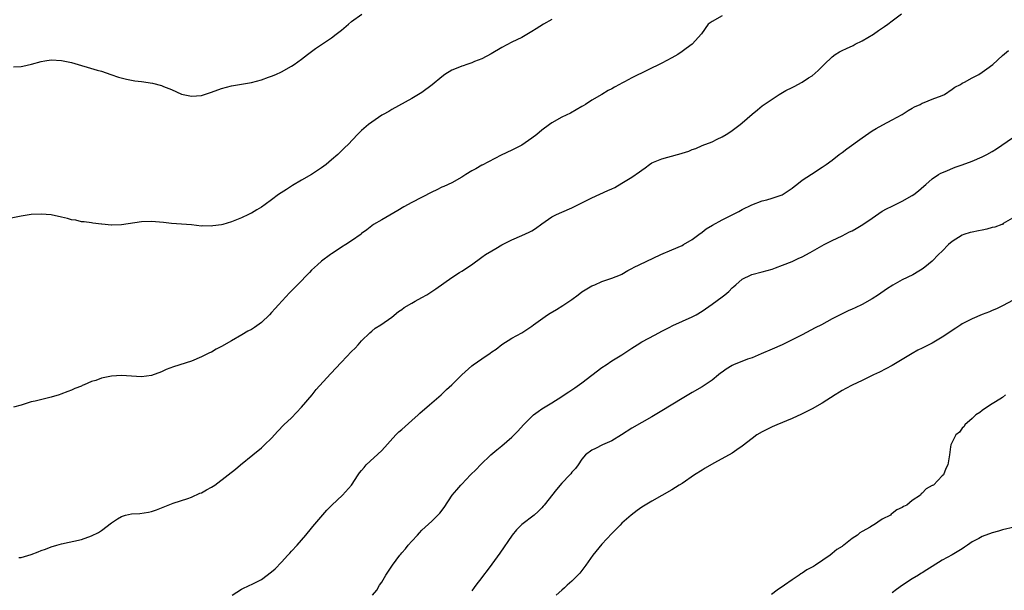
# Model space of a CAD drawing. Units: inches. Extents: x 2556000 to 2559000, y 1554000 to 1557000.
# Drawn here: x 2557029 to 2557225, y 1554802 to 1554916 of the extents above; entities that cross this region are included whole.
import ezdxf

# ---------------------------------------------------------------- set-up
doc = ezdxf.new("R2010")
doc.units = ezdxf.units.IN
doc.header["$MEASUREMENT"] = 0
doc.layers.add('LD25561554_10ft', color=123, linetype='Continuous')

msp = doc.modelspace()

# ---------------------------------------------------------------- linework, layer by layer
at = {"layer": 'LD25561554_10ft'}
for points, elevation in [([(2557027.47, 1554906.53), (2557029, 1554906.6), (2557029.34, 1554906.66), (2557031.06, 1554907.06), (2557033, 1554907.59), (2557033.68, 1554907.68), (2557035, 1554907.89), (2557037, 1554907.8), (2557039, 1554907.36), (2557044.14, 1554905.86), (2557045, 1554905.63), (2557046.89, 1554905), (2557048.45, 1554904.45), (2557050.02, 1554904.02), (2557051, 1554903.86), (2557051.71, 1554903.71), (2557053, 1554903.55), (2557055.22, 1554903.22), (2557057, 1554902.77), (2557057.41, 1554902.59), (2557059, 1554901.96), (2557061, 1554901.07), (2557062.69, 1554900.69), (2557063, 1554900.64), (2557065, 1554900.8), (2557067, 1554901.44), (2557069, 1554902.18), (2557071, 1554902.72), (2557075, 1554903.39), (2557077, 1554903.93), (2557078.42, 1554904.42), (2557079, 1554904.64), (2557079.84, 1554905), (2557081, 1554905.53), (2557083, 1554906.64), (2557083.54, 1554907), (2557085, 1554908.07), (2557086.2, 1554909), (2557087, 1554909.57), (2557087.8, 1554910.2), (2557089, 1554910.98), (2557091, 1554912.33), (2557091.93, 1554913), (2557093, 1554913.86), (2557094.35, 1554915), (2557095, 1554915.53), (2557097.05, 1554917)], 6930), ([(2557028.51, 1554808.51), (2557029, 1554808.53), (2557031, 1554809.13), (2557032.36, 1554809.64), (2557033, 1554809.9), (2557033.81, 1554810.19), (2557035, 1554810.64), (2557036.1, 1554811), (2557037, 1554811.26), (2557041, 1554812.15), (2557043, 1554812.84), (2557044.45, 1554813.55), (2557045, 1554813.93), (2557047, 1554815.42), (2557048.25, 1554816.25), (2557049, 1554816.72), (2557049.85, 1554817), (2557051, 1554817.27), (2557052.66, 1554817.34), (2557054.44, 1554817.56), (2557055, 1554817.7), (2557055.98, 1554818.02), (2557057, 1554818.46), (2557059, 1554819.26), (2557059.36, 1554819.36), (2557062.28, 1554820.28), (2557063, 1554820.56), (2557064.66, 1554821.34), (2557065, 1554821.47), (2557065.97, 1554822.03), (2557067, 1554822.58), (2557067.68, 1554823), (2557070.31, 1554825), (2557071.81, 1554826.19), (2557072.8, 1554827), (2557075.29, 1554829), (2557077, 1554830.43), (2557077.62, 1554831), (2557079, 1554832.38), (2557080.26, 1554833.74), (2557081.48, 1554835), (2557083, 1554836.4), (2557085, 1554838.52), (2557087.1, 1554841), (2557087.94, 1554842.06), (2557090.79, 1554845.21), (2557091, 1554845.42), (2557091.75, 1554846.25), (2557093, 1554847.52), (2557095, 1554849.63), (2557095.68, 1554850.32), (2557096.29, 1554851), (2557097, 1554851.81), (2557098.63, 1554853.37), (2557099, 1554853.71), (2557099.71, 1554854.29), (2557100.86, 1554855), (2557103, 1554856.52), (2557104.37, 1554857.63), (2557105, 1554858.05), (2557105.52, 1554858.48), (2557107, 1554859.34), (2557107.72, 1554859.72), (2557109, 1554860.43), (2557110, 1554861), (2557111, 1554861.61), (2557111.8, 1554862.2), (2557115, 1554864.41), (2557116.55, 1554865.45), (2557117, 1554865.71), (2557118.92, 1554867), (2557121, 1554868.49), (2557121.76, 1554869), (2557123, 1554869.78), (2557123.79, 1554870.21), (2557125, 1554870.99), (2557127, 1554871.98), (2557129, 1554872.83), (2557130.49, 1554873.51), (2557131, 1554873.79), (2557131.76, 1554874.24), (2557133, 1554875.14), (2557135, 1554876.52), (2557135.91, 1554877), (2557137, 1554877.49), (2557139, 1554878.33), (2557143, 1554880.36), (2557146.21, 1554881.79), (2557147, 1554882.16), (2557147.56, 1554882.44), (2557149, 1554883.26), (2557151, 1554884.49), (2557152.49, 1554885.51), (2557153, 1554885.9), (2557153.66, 1554886.34), (2557154.49, 1554887), (2557155, 1554887.32), (2557157, 1554888.16), (2557160.08, 1554889), (2557160.83, 1554889.17), (2557161, 1554889.25), (2557162.36, 1554889.64), (2557163, 1554889.98), (2557163.78, 1554890.22), (2557165, 1554890.78), (2557167, 1554891.55), (2557168.03, 1554892.03), (2557169, 1554892.51), (2557169.81, 1554893), (2557170.53, 1554893.47), (2557171, 1554893.76), (2557172.61, 1554895), (2557173, 1554895.31), (2557175, 1554897.04), (2557176.1, 1554897.9), (2557177, 1554898.69), (2557177.41, 1554899), (2557180.4, 1554901), (2557181.75, 1554901.75), (2557183, 1554902.41), (2557183.4, 1554902.6), (2557185, 1554903.44), (2557186.3, 1554904.3), (2557187, 1554904.74), (2557188.21, 1554905.79), (2557189.2, 1554906.8), (2557189.37, 1554907), (2557191, 1554908.52), (2557191.63, 1554909), (2557192.49, 1554909.51), (2557193, 1554909.78), (2557193.85, 1554910.15), (2557195.21, 1554910.79), (2557195.6, 1554911), (2557197, 1554911.67), (2557199.23, 1554913), (2557200.26, 1554913.74), (2557201.44, 1554914.56), (2557202.1, 1554915), (2557203, 1554915.7), (2557204.88, 1554917.12)], 6960), ([(2557135, 1554915.96), (2557133.33, 1554915), (2557131.88, 1554914.12), (2557131, 1554913.57), (2557129, 1554912.39), (2557127, 1554911.4), (2557125, 1554910.36), (2557122.88, 1554909.12), (2557121, 1554908.08), (2557119.54, 1554907.54), (2557119, 1554907.31), (2557118.01, 1554907), (2557117.27, 1554906.73), (2557117, 1554906.66), (2557115.85, 1554906.15), (2557115, 1554905.81), (2557113.59, 1554905), (2557113, 1554904.54), (2557111.07, 1554902.93), (2557109, 1554901.39), (2557107, 1554900.2), (2557103, 1554898), (2557102.4, 1554897.6), (2557101.29, 1554897), (2557101, 1554896.83), (2557099, 1554895.47), (2557098.37, 1554895), (2557097, 1554893.8), (2557096.18, 1554893), (2557094.28, 1554891), (2557093.62, 1554890.38), (2557092.23, 1554889), (2557091, 1554887.91), (2557089.93, 1554887), (2557089, 1554886.33), (2557087, 1554885.02), (2557085, 1554883.88), (2557083.2, 1554882.8), (2557081.96, 1554882.04), (2557080.38, 1554881), (2557079, 1554879.95), (2557077.69, 1554879), (2557077, 1554878.48), (2557076.06, 1554877.94), (2557075, 1554877.3), (2557074.79, 1554877.21), (2557074.37, 1554877), (2557073, 1554876.37), (2557071, 1554875.53), (2557069.27, 1554875), (2557069, 1554874.93), (2557067.27, 1554874.73), (2557067, 1554874.67), (2557065.26, 1554874.74), (2557065, 1554874.72), (2557063.03, 1554874.97), (2557061, 1554875.12), (2557059, 1554875.24), (2557057.43, 1554875.43), (2557055, 1554875.62), (2557053, 1554875.54), (2557049, 1554874.93), (2557047.11, 1554874.89), (2557047, 1554874.88), (2557045.09, 1554875.09), (2557045, 1554875.11), (2557043.31, 1554875.31), (2557043, 1554875.37), (2557041.55, 1554875.55), (2557041, 1554875.55), (2557039.87, 1554875.87), (2557039, 1554875.95), (2557038.21, 1554876.21), (2557037, 1554876.5), (2557035, 1554876.93), (2557033, 1554877.11), (2557031, 1554877.02), (2557029, 1554876.69), (2557027, 1554876.29)], 6940), ([(2557169, 1554916.66), (2557167, 1554915.59), (2557166.26, 1554915), (2557164.9, 1554913.1), (2557163, 1554911.02), (2557161.8, 1554910.2), (2557161, 1554909.58), (2557160.16, 1554909), (2557159, 1554908.3), (2557157, 1554907.22), (2557154.14, 1554905.86), (2557151, 1554904.31), (2557149.52, 1554903.52), (2557149, 1554903.27), (2557148.53, 1554903), (2557147.53, 1554902.47), (2557147, 1554902.14), (2557146.25, 1554901.75), (2557145, 1554901), (2557143, 1554899.84), (2557141.72, 1554899), (2557141.25, 1554898.75), (2557141, 1554898.58), (2557138.73, 1554897.27), (2557137, 1554896.43), (2557135, 1554895.33), (2557134.51, 1554895), (2557133, 1554893.87), (2557131.97, 1554893), (2557131, 1554892.28), (2557129, 1554890.89), (2557127, 1554889.85), (2557124.88, 1554888.87), (2557121.1, 1554886.9), (2557121, 1554886.87), (2557119.84, 1554886.16), (2557119, 1554885.73), (2557117.8, 1554885), (2557117, 1554884.48), (2557115, 1554883.37), (2557113.39, 1554882.61), (2557113, 1554882.45), (2557112.04, 1554881.96), (2557111, 1554881.47), (2557107, 1554879.4), (2557105.44, 1554878.56), (2557104.2, 1554877.8), (2557101, 1554875.96), (2557099.37, 1554875), (2557099, 1554874.76), (2557098.03, 1554873.97), (2557097, 1554873.22), (2557096.88, 1554873.12), (2557095, 1554871.76), (2557093.86, 1554871), (2557093, 1554870.48), (2557092.13, 1554869.87), (2557091, 1554869.15), (2557090.79, 1554869), (2557089, 1554867.68), (2557088.19, 1554867), (2557087, 1554865.88), (2557086.56, 1554865.44), (2557084.16, 1554863), (2557083, 1554861.77), (2557082.61, 1554861.39), (2557080.36, 1554859), (2557079.72, 1554858.28), (2557079, 1554857.43), (2557078.6, 1554857), (2557077, 1554855.46), (2557075.56, 1554854.44), (2557075, 1554854.08), (2557074.29, 1554853.71), (2557073.03, 1554853), (2557071, 1554851.82), (2557069, 1554850.64), (2557067.9, 1554850.1), (2557067, 1554849.56), (2557066.6, 1554849.4), (2557065, 1554848.57), (2557063, 1554847.76), (2557059.4, 1554846.6), (2557057.95, 1554846.05), (2557057, 1554845.6), (2557055, 1554844.87), (2557053, 1554844.61), (2557051, 1554844.72), (2557049, 1554844.87), (2557047, 1554844.75), (2557046.66, 1554844.66), (2557045, 1554844.33), (2557043.9, 1554843.9), (2557043, 1554843.64), (2557041.55, 1554843), (2557041.15, 1554842.85), (2557041, 1554842.76), (2557039.7, 1554842.3), (2557039, 1554841.95), (2557038.3, 1554841.7), (2557036.88, 1554841.12), (2557036.56, 1554841), (2557035, 1554840.53), (2557034.41, 1554840.41), (2557031.76, 1554839.76), (2557031, 1554839.64), (2557029, 1554838.97), (2557027.47, 1554838.53)], 6950), ([(2557071.13, 1554801), (2557073, 1554802.21), (2557074.66, 1554803), (2557075, 1554803.14), (2557077, 1554804.14), (2557079, 1554805.63), (2557079.71, 1554806.29), (2557081, 1554807.56), (2557082.28, 1554809), (2557082.62, 1554809.38), (2557083, 1554809.77), (2557084.11, 1554811), (2557085, 1554812.01), (2557085.83, 1554813), (2557087, 1554814.41), (2557087.26, 1554814.74), (2557090.03, 1554817.97), (2557091.03, 1554818.97), (2557093.14, 1554821), (2557094.94, 1554823), (2557096.27, 1554825), (2557096.59, 1554825.41), (2557097, 1554825.89), (2557097.47, 1554826.53), (2557097.91, 1554827), (2557101, 1554829.88), (2557103.83, 1554833), (2557104.41, 1554833.59), (2557105, 1554834.09), (2557107, 1554835.85), (2557108.28, 1554837), (2557108.63, 1554837.37), (2557110.56, 1554839), (2557111, 1554839.41), (2557112.89, 1554841), (2557113.94, 1554842.06), (2557115, 1554843.01), (2557117, 1554844.99), (2557119, 1554846.79), (2557119.27, 1554847), (2557121, 1554848.21), (2557122.66, 1554849.34), (2557123, 1554849.58), (2557123.86, 1554850.14), (2557125, 1554851.04), (2557127, 1554852.3), (2557129, 1554853.4), (2557129.97, 1554854.03), (2557131, 1554854.75), (2557131.32, 1554855), (2557134.14, 1554857), (2557134.66, 1554857.34), (2557135.93, 1554858.07), (2557137.18, 1554858.82), (2557137.42, 1554859), (2557139, 1554860.05), (2557140.23, 1554861), (2557141, 1554861.55), (2557143, 1554862.75), (2557143.6, 1554863), (2557145, 1554863.63), (2557145.98, 1554863.98), (2557147, 1554864.31), (2557148.74, 1554865), (2557149, 1554865.13), (2557150.16, 1554865.84), (2557151, 1554866.24), (2557151.47, 1554866.53), (2557152.45, 1554867), (2557156.78, 1554869), (2557159, 1554869.94), (2557161, 1554870.84), (2557161.29, 1554871), (2557163, 1554872.02), (2557164.35, 1554873), (2557165, 1554873.51), (2557165.85, 1554874.15), (2557167.08, 1554874.92), (2557169, 1554875.96), (2557171, 1554876.98), (2557172.36, 1554877.64), (2557173, 1554878), (2557174.94, 1554878.94), (2557177, 1554879.78), (2557177.98, 1554879.98), (2557179, 1554880.28), (2557181, 1554880.92), (2557182.24, 1554881.76), (2557183, 1554882.26), (2557183.4, 1554882.6), (2557183.94, 1554883), (2557185, 1554883.85), (2557186.9, 1554885.1), (2557189, 1554886.45), (2557189.82, 1554887), (2557191, 1554887.87), (2557192.43, 1554889), (2557193, 1554889.41), (2557193.9, 1554890.1), (2557197, 1554892.36), (2557199, 1554893.72), (2557199.8, 1554894.2), (2557201.1, 1554894.9), (2557203, 1554895.9), (2557204.99, 1554897), (2557206.21, 1554897.79), (2557207, 1554898.23), (2557207.48, 1554898.52), (2557208.6, 1554899), (2557209, 1554899.23), (2557209.36, 1554899.36), (2557211, 1554900.04), (2557213, 1554900.78), (2557213.43, 1554901), (2557215, 1554902.04), (2557215.54, 1554902.46), (2557216.63, 1554903), (2557217, 1554903.23), (2557217.46, 1554903.46), (2557219, 1554904.32), (2557220.32, 1554905), (2557221, 1554905.45), (2557221.88, 1554906.12), (2557223.13, 1554907), (2557225, 1554908.74), (2557226.22, 1554909.78)], 6970), ([(2557099.17, 1554801), (2557100, 1554802), (2557100.59, 1554803), (2557101, 1554803.63), (2557101.83, 1554805), (2557103.13, 1554807), (2557104.61, 1554809), (2557104.8, 1554809.2), (2557105, 1554809.46), (2557105.73, 1554810.27), (2557106.3, 1554811), (2557107, 1554811.79), (2557108.13, 1554813), (2557108.56, 1554813.44), (2557109, 1554813.95), (2557111, 1554815.8), (2557112.63, 1554817.37), (2557113.48, 1554818.52), (2557115.1, 1554821), (2557115.99, 1554822.01), (2557116.79, 1554823), (2557117, 1554823.2), (2557118.72, 1554825), (2557119.88, 1554826.12), (2557120.73, 1554827), (2557122.81, 1554829), (2557123.98, 1554830.02), (2557125, 1554830.83), (2557127, 1554832.54), (2557128.23, 1554833.77), (2557129.34, 1554835), (2557131, 1554836.69), (2557131.36, 1554837), (2557132.29, 1554837.71), (2557133, 1554838.2), (2557135, 1554839.42), (2557137, 1554840.69), (2557137.47, 1554841), (2557138.37, 1554841.63), (2557139.58, 1554842.42), (2557141, 1554843.41), (2557145, 1554846.45), (2557145.84, 1554847), (2557147, 1554847.79), (2557149, 1554849), (2557151, 1554850.3), (2557152.05, 1554851), (2557153, 1554851.58), (2557155.61, 1554853), (2557157, 1554853.69), (2557158.43, 1554854.43), (2557159.17, 1554854.83), (2557163, 1554856.56), (2557163.8, 1554857), (2557165, 1554857.71), (2557167, 1554859.09), (2557169, 1554860.56), (2557169.56, 1554861), (2557170.34, 1554861.66), (2557171, 1554862.37), (2557171.35, 1554862.65), (2557171.73, 1554863), (2557173, 1554864.11), (2557174.79, 1554865), (2557174.95, 1554865.05), (2557177, 1554865.54), (2557179, 1554866.12), (2557179.66, 1554866.34), (2557181.11, 1554866.89), (2557183, 1554867.65), (2557184.24, 1554868.24), (2557185, 1554868.58), (2557186.59, 1554869.41), (2557189.39, 1554871), (2557191, 1554871.81), (2557193, 1554872.75), (2557194.47, 1554873.53), (2557195, 1554873.78), (2557195.79, 1554874.21), (2557197.14, 1554875), (2557199, 1554876.31), (2557201, 1554877.66), (2557201.86, 1554878.14), (2557203, 1554878.71), (2557203.64, 1554879), (2557205, 1554879.68), (2557207, 1554880.82), (2557207.29, 1554881), (2557208.25, 1554881.75), (2557209.3, 1554882.7), (2557209.7, 1554883), (2557211, 1554884.16), (2557212.24, 1554885), (2557212.72, 1554885.28), (2557213.61, 1554885.61), (2557215.55, 1554886.45), (2557217, 1554886.93), (2557219, 1554887.67), (2557221, 1554888.54), (2557221.87, 1554889), (2557223, 1554889.63), (2557223.84, 1554890.16), (2557227, 1554892.36)], 6980), ([(2557227, 1554876.31), (2557225.19, 1554875.19), (2557225, 1554875.05), (2557224.87, 1554875), (2557223.52, 1554874.48), (2557223, 1554874.39), (2557221.92, 1554874.08), (2557221, 1554873.92), (2557220.25, 1554873.75), (2557219, 1554873.52), (2557218.6, 1554873.4), (2557217.32, 1554873), (2557217, 1554872.88), (2557215, 1554871.63), (2557214.22, 1554871), (2557213, 1554869.72), (2557212.26, 1554869), (2557211, 1554867.69), (2557209.52, 1554866.48), (2557209, 1554866.09), (2557208.32, 1554865.68), (2557207.1, 1554865), (2557205, 1554863.99), (2557203.11, 1554862.89), (2557201.87, 1554862.13), (2557200.29, 1554861), (2557199, 1554860.18), (2557197, 1554859.05), (2557195.59, 1554858.41), (2557195, 1554858.09), (2557194.21, 1554857.79), (2557192.6, 1554857), (2557191, 1554856.17), (2557188.86, 1554855), (2557187.62, 1554854.38), (2557185.04, 1554853), (2557183, 1554851.98), (2557181, 1554851), (2557179, 1554850.11), (2557176.83, 1554849.17), (2557175, 1554848.41), (2557174.11, 1554848.11), (2557171.31, 1554847), (2557171, 1554846.87), (2557169.84, 1554846.16), (2557169, 1554845.56), (2557168.67, 1554845.33), (2557168.27, 1554845), (2557167, 1554843.92), (2557165.62, 1554843), (2557165, 1554842.61), (2557163, 1554841.47), (2557161, 1554840.26), (2557157, 1554837.81), (2557155, 1554836.62), (2557151, 1554834.34), (2557148.92, 1554833), (2557147, 1554831.84), (2557145.1, 1554831), (2557143.69, 1554830.31), (2557143, 1554829.94), (2557141.71, 1554829), (2557141, 1554828.15), (2557140.24, 1554827), (2557139.7, 1554826.3), (2557139, 1554825.55), (2557138.77, 1554825.23), (2557138.57, 1554825), (2557137, 1554823.34), (2557135.91, 1554822.09), (2557133.44, 1554819), (2557133.25, 1554818.75), (2557133, 1554818.46), (2557132.29, 1554817.71), (2557131.48, 1554817), (2557129, 1554815.09), (2557127.95, 1554814.05), (2557127.08, 1554813), (2557124.6, 1554809.4), (2557123, 1554807.17), (2557122.07, 1554805.93), (2557121.32, 1554805), (2557121, 1554804.55), (2557119.8, 1554803), (2557119.49, 1554802.51), (2557119, 1554801.88)], 6990), ([(2557227, 1554859.87), (2557225.18, 1554858.82), (2557223.84, 1554858.16), (2557223, 1554857.83), (2557222.42, 1554857.58), (2557220.97, 1554857.03), (2557219, 1554856.19), (2557217, 1554855.16), (2557216.73, 1554855), (2557215.68, 1554854.32), (2557215, 1554853.85), (2557213.68, 1554853), (2557213, 1554852.54), (2557211, 1554851.35), (2557209, 1554850.32), (2557208.1, 1554849.9), (2557207, 1554849.29), (2557203, 1554846.86), (2557200.45, 1554845.54), (2557199.28, 1554845), (2557197, 1554843.89), (2557195, 1554842.97), (2557193.76, 1554842.24), (2557193, 1554841.85), (2557192.49, 1554841.51), (2557191.63, 1554841), (2557189, 1554839.35), (2557187, 1554838.22), (2557184.86, 1554837.14), (2557183, 1554836.29), (2557179.93, 1554835), (2557179, 1554834.59), (2557177.93, 1554834.07), (2557177, 1554833.6), (2557175.98, 1554833), (2557175, 1554832.32), (2557173, 1554830.78), (2557171.97, 1554830.03), (2557171, 1554829.37), (2557170.39, 1554829), (2557167.35, 1554827.35), (2557165.66, 1554826.34), (2557165, 1554825.97), (2557163.5, 1554825), (2557161, 1554823.32), (2557160.46, 1554823), (2557159, 1554822.02), (2557157, 1554820.88), (2557155, 1554819.8), (2557153.65, 1554819), (2557153, 1554818.58), (2557152.07, 1554817.93), (2557150.82, 1554817), (2557149, 1554815.36), (2557148.64, 1554815), (2557147, 1554813.32), (2557145, 1554811.18), (2557143.19, 1554809), (2557141.78, 1554807), (2557141, 1554805.94), (2557140.59, 1554805.41), (2557139, 1554803.81), (2557138.05, 1554803), (2557137.5, 1554802.5), (2557137, 1554801.99), (2557135.87, 1554801)], 7000), ([(2557225.6, 1554841), (2557225, 1554840.46), (2557223.63, 1554839.63), (2557223, 1554839.2), (2557222.63, 1554839), (2557221, 1554837.89), (2557220.51, 1554837.49), (2557219.71, 1554837), (2557219, 1554836.27), (2557217.51, 1554835), (2557217.34, 1554834.66), (2557217, 1554834.36), (2557216.45, 1554833.55), (2557215.72, 1554833), (2557214.71, 1554831), (2557214.62, 1554830.62), (2557214.44, 1554829), (2557214.14, 1554827), (2557213.7, 1554826.3), (2557213.22, 1554825), (2557213, 1554824.81), (2557211.23, 1554823), (2557211.07, 1554822.93), (2557211, 1554822.87), (2557209.76, 1554822.24), (2557209, 1554821.35), (2557208.78, 1554821.22), (2557208.65, 1554821), (2557207, 1554819.88), (2557205.89, 1554819), (2557205.27, 1554818.73), (2557205, 1554818.52), (2557203.93, 1554818.07), (2557203, 1554817.28), (2557202.81, 1554817.19), (2557202.63, 1554817), (2557201, 1554816.15), (2557199.27, 1554815), (2557199.08, 1554814.92), (2557198.6, 1554814.6), (2557197, 1554813.69), (2557196.55, 1554813.45), (2557196.08, 1554813), (2557195, 1554812.29), (2557193.36, 1554811), (2557193.14, 1554810.86), (2557193, 1554810.75), (2557191.91, 1554810.09), (2557191, 1554809.32), (2557190.59, 1554809), (2557187.69, 1554807), (2557187.25, 1554806.75), (2557187, 1554806.58), (2557185.97, 1554806.03), (2557185, 1554805.39), (2557184.75, 1554805.25), (2557184.43, 1554805), (2557183, 1554804.09), (2557181.46, 1554803), (2557179.99, 1554802.01), (2557178.87, 1554801.13)], 7010), ([(2557227.39, 1554814.61), (2557225, 1554814.05), (2557224.2, 1554813.8), (2557223, 1554813.46), (2557221, 1554812.7), (2557220.32, 1554812.32), (2557219, 1554811.63), (2557218.04, 1554811), (2557217.44, 1554810.56), (2557217, 1554810.28), (2557215, 1554809.05), (2557213, 1554807.96), (2557211, 1554806.73), (2557209.91, 1554806.09), (2557209, 1554805.47), (2557208.69, 1554805.31), (2557208.23, 1554805), (2557207, 1554804.24), (2557205.07, 1554803), (2557203.85, 1554802.15), (2557203, 1554801.46)], 7020)]:
    msp.add_lwpolyline(points, dxfattribs=dict(at, elevation=elevation))

doc.saveas('drawing.dxf')
